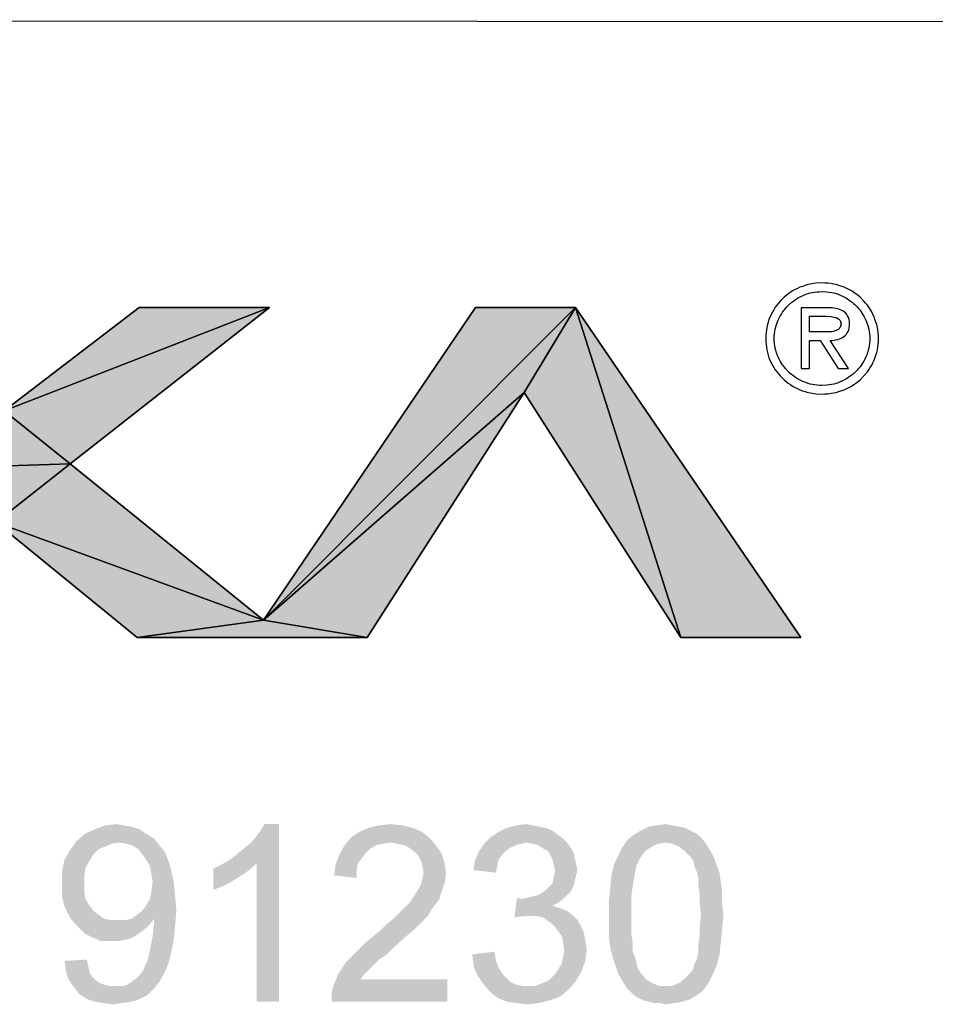
# Model space of a CAD drawing. Units: millimetres. Extents: x 0 to 841, y 0 to 594.
# Drawn here: x 472 to 501, y 35 to 66 of the extents above; entities that cross this region are included whole.
import ezdxf

# ---------------------------------------------------------------- set-up
doc = ezdxf.new("R2010")
doc.units = ezdxf.units.MM
doc.header["$LTSCALE"] = 46.255
doc.layers.get('0').update_dxf_attribs({"linetype": 'CONTINUOUS'})
doc.layers.add('2D_DIM_EDS-G2005-EL_DXF_FORMAT', color=7, linetype='CONTINUOUS')

msp = doc.modelspace()

# ---------------------------------------------------------------- hatches: boundary and pattern name
at = {"layer": '2D_DIM_EDS-G2005-EL_DXF_FORMAT', "linetype": 'Continuous'}
for points in [[(479.601, 56.874), (471.146, 53.581), (475.451, 56.874)], [(471.146, 53.581), (479.601, 56.874), (473.254, 51.892)], [(489.356, 56.874), (479.417, 46.915), (486.162, 56.874)], [(487.717, 54.164), (479.417, 46.915), (489.356, 56.874)], [(487.717, 54.164), (489.356, 56.874), (492.713, 46.362)], [(492.713, 46.362), (489.356, 56.874), (496.53, 46.362)], [(479.417, 46.915), (487.717, 54.164), (482.715, 46.362)], [(468.76, 51.758), (471.146, 53.581), (473.254, 51.892)], [(473.254, 51.892), (470.882, 50.034), (468.76, 51.758)], [(470.882, 50.034), (473.254, 51.892), (479.417, 46.915)], [(475.391, 46.362), (470.882, 50.034), (479.417, 46.915)], [(479.417, 46.915), (482.715, 46.362), (475.391, 46.362)]]:
    msp.add_hatch(color=7, dxfattribs=at).paths.add_polyline_path(points)

# ---------------------------------------------------------------- linework, layer by layer
at = {"color": 7, "linetype": 'Continuous'}
for p, q in [((471.146, 53.581), (475.451, 56.874)), ((479.601, 56.874), (471.146, 53.581)), ((471.146, 53.581), (479.601, 56.874)), ((479.601, 56.874), (473.254, 51.892)), ((475.451, 56.874), (479.601, 56.874)), ((479.417, 46.915), (486.162, 56.874)), ((489.356, 56.874), (479.417, 46.915)), ((479.417, 46.915), (489.356, 56.874)), ((486.162, 56.874), (489.356, 56.874)), ((487.717, 54.164), (489.356, 56.874)), ((489.356, 56.874), (487.717, 54.164)), ((489.356, 56.874), (496.53, 46.362)), ((492.713, 46.362), (489.356, 56.874)), ((489.356, 56.874), (492.713, 46.362)), ((479.417, 46.915), (487.717, 54.164)), ((487.717, 54.164), (479.417, 46.915)), ((487.717, 54.164), (482.715, 46.362)), ((492.713, 46.362), (487.717, 54.164)), ((471.146, 53.581), (473.254, 51.892)), ((473.254, 51.892), (471.146, 53.581)), ((473.254, 51.892), (468.76, 51.758)), ((468.76, 51.758), (473.254, 51.892)), ((473.254, 51.892), (470.882, 50.034)), ((470.882, 50.034), (473.254, 51.892)), ((473.254, 51.892), (479.417, 46.915)), ((470.882, 50.034), (479.417, 46.915)), ((475.391, 46.362), (470.882, 50.034)), ((479.417, 46.915), (470.882, 50.034)), ((479.417, 46.915), (475.391, 46.362)), ((475.391, 46.362), (479.417, 46.915)), ((479.417, 46.915), (482.715, 46.362)), ((482.715, 46.362), (479.417, 46.915)), ((482.715, 46.362), (475.391, 46.362)), ((496.53, 46.362), (492.713, 46.362))]:
    msp.add_line(p, q, dxfattribs=at)
at = {"layer": '2D_DIM_EDS-G2005-EL_DXF_FORMAT', "color": 1, "linetype": 'Continuous'}
msp.add_line((831.195, 65.747), (410.798, 66.04), dxfattribs=at)
at = {"layer": '2D_DIM_EDS-G2005-EL_DXF_FORMAT', "color": 7, "linetype": 'Continuous'}
for p, q in [((496.271, 57.402), (496.061, 57.253)), ((496.35, 57.442), (496.271, 57.402)), ((496.425, 57.482), (496.35, 57.442)), ((496.505, 57.517), (496.425, 57.482)), ((496.589, 57.547), (496.505, 57.517)), ((496.669, 57.576), (496.589, 57.547)), ((496.759, 57.601), (496.669, 57.576)), ((496.843, 57.621), (496.759, 57.601)), ((496.933, 57.636), (496.843, 57.621)), ((497.023, 57.646), (496.933, 57.636)), ((497.212, 57.656), (497.023, 57.646)), ((497.302, 57.651), (497.212, 57.656)), ((497.396, 57.646), (497.302, 57.651)), ((497.486, 57.636), (497.396, 57.646)), ((497.576, 57.621), (497.486, 57.636)), ((497.661, 57.601), (497.576, 57.621)), ((497.745, 57.576), (497.661, 57.601)), ((497.915, 57.517), (497.745, 57.576)), ((497.994, 57.482), (497.915, 57.517)), ((498.144, 57.402), (497.994, 57.482)), ((498.218, 57.352), (498.144, 57.402)), ((495.877, 57.078), (495.817, 57.014)), ((495.997, 57.198), (495.877, 57.078)), ((496.061, 57.253), (495.997, 57.198)), ((496.251, 57.043), (496.305, 57.088)), ((496.305, 57.088), (496.365, 57.128)), ((496.365, 57.128), (496.43, 57.168)), ((496.43, 57.168), (496.495, 57.203)), ((496.495, 57.203), (496.624, 57.263)), ((496.624, 57.263), (496.694, 57.293)), ((496.694, 57.293), (496.764, 57.317)), ((496.764, 57.317), (496.833, 57.337)), ((496.833, 57.337), (496.908, 57.352)), ((496.908, 57.352), (497.058, 57.372)), ((497.058, 57.372), (497.132, 57.377)), ((497.132, 57.377), (497.212, 57.382)), ((497.212, 57.382), (497.362, 57.372)), ((497.362, 57.372), (497.511, 57.352)), ((497.511, 57.352), (497.581, 57.337)), ((497.581, 57.337), (497.656, 57.317)), ((497.656, 57.317), (497.725, 57.293)), ((497.725, 57.293), (497.79, 57.263)), ((497.79, 57.263), (497.86, 57.233)), ((497.86, 57.233), (497.925, 57.203)), ((497.925, 57.203), (497.989, 57.168)), ((497.989, 57.168), (498.109, 57.088)), ((498.109, 57.088), (498.169, 57.043)), ((498.358, 57.253), (498.218, 57.352)), ((498.423, 57.198), (498.358, 57.253)), ((498.542, 57.078), (498.423, 57.198)), ((498.597, 57.014), (498.542, 57.078)), ((475.451, 56.874), (471.146, 53.581)), ((473.254, 51.892), (479.601, 56.874)), ((479.601, 56.874), (475.451, 56.874)), ((486.162, 56.874), (479.417, 46.915)), ((489.356, 56.874), (486.162, 56.874)), ((496.53, 46.362), (489.356, 56.874)), ((495.668, 56.804), (495.588, 56.655)), ((495.718, 56.879), (495.668, 56.804)), ((495.767, 56.944), (495.718, 56.879)), ((495.817, 57.014), (495.767, 56.944)), ((495.952, 56.725), (495.997, 56.784)), ((495.997, 56.784), (496.041, 56.839)), ((496.041, 56.839), (496.091, 56.894)), ((496.091, 56.894), (496.141, 56.944)), ((496.141, 56.944), (496.251, 57.043)), ((497.461, 56.864), (496.54, 56.864)), ((496.54, 56.864), (496.54, 54.926)), ((497.526, 56.859), (497.461, 56.864)), ((497.586, 56.854), (497.526, 56.859)), ((497.651, 56.844), (497.586, 56.854)), ((497.71, 56.829), (497.651, 56.844)), ((497.765, 56.814), (497.71, 56.829)), ((497.82, 56.789), (497.765, 56.814)), ((497.87, 56.764), (497.82, 56.789)), ((497.915, 56.735), (497.87, 56.764)), ((498.169, 57.043), (498.223, 56.994)), ((498.223, 56.994), (498.273, 56.944)), ((498.273, 56.944), (498.328, 56.894)), ((498.328, 56.894), (498.373, 56.839)), ((498.373, 56.839), (498.423, 56.784)), ((498.423, 56.784), (498.502, 56.665)), ((498.652, 56.944), (498.597, 57.014)), ((498.702, 56.879), (498.652, 56.944)), ((498.791, 56.73), (498.702, 56.879)), ((495.518, 56.495), (495.493, 56.411)), ((495.588, 56.655), (495.518, 56.495)), ((495.757, 56.331), (495.807, 56.47)), ((495.807, 56.47), (495.842, 56.535)), ((495.842, 56.535), (495.872, 56.6)), ((495.872, 56.6), (495.912, 56.665)), ((495.912, 56.665), (495.952, 56.725)), ((496.814, 56.595), (497.342, 56.595)), ((496.814, 56.097), (496.814, 56.595)), ((497.342, 56.595), (497.501, 56.585)), ((497.501, 56.585), (497.581, 56.57)), ((497.581, 56.57), (497.656, 56.55)), ((497.656, 56.55), (497.715, 56.52)), ((497.715, 56.52), (497.745, 56.5)), ((497.745, 56.5), (497.765, 56.48)), ((497.765, 56.48), (497.785, 56.456)), ((497.785, 56.456), (497.8, 56.426)), ((497.959, 56.7), (497.915, 56.735)), ((497.994, 56.655), (497.959, 56.7)), ((498.024, 56.61), (497.994, 56.655)), ((498.054, 56.555), (498.024, 56.61)), ((498.069, 56.495), (498.054, 56.555)), ((498.084, 56.426), (498.069, 56.495)), ((498.502, 56.665), (498.542, 56.6)), ((498.542, 56.6), (498.577, 56.535)), ((498.577, 56.535), (498.607, 56.47)), ((498.607, 56.47), (498.657, 56.331)), ((498.831, 56.655), (498.791, 56.73)), ((498.866, 56.575), (498.831, 56.655)), ((498.896, 56.495), (498.866, 56.575)), ((498.926, 56.411), (498.896, 56.495)), ((495.434, 56.157), (495.414, 55.977)), ((495.449, 56.241), (495.434, 56.157)), ((495.468, 56.331), (495.449, 56.241)), ((495.493, 56.411), (495.468, 56.331)), ((495.703, 56.117), (495.718, 56.187)), ((495.718, 56.187), (495.737, 56.261)), ((495.737, 56.261), (495.757, 56.331)), ((497.665, 56.142), (497.621, 56.127)), ((497.705, 56.162), (497.665, 56.142)), ((497.745, 56.187), (497.705, 56.162)), ((497.77, 56.221), (497.745, 56.187)), ((497.795, 56.261), (497.77, 56.221)), ((497.8, 56.281), (497.795, 56.261)), ((497.8, 56.426), (497.81, 56.396)), ((497.81, 56.306), (497.8, 56.281)), ((497.81, 56.396), (497.815, 56.361)), ((497.815, 56.361), (497.81, 56.331)), ((497.81, 56.331), (497.81, 56.306)), ((498.039, 56.112), (498.059, 56.162)), ((498.059, 56.162), (498.074, 56.221)), ((498.074, 56.221), (498.084, 56.286)), ((498.084, 56.286), (498.084, 56.426)), ((498.657, 56.331), (498.677, 56.261)), ((498.677, 56.261), (498.697, 56.187)), ((498.697, 56.187), (498.712, 56.117)), ((498.951, 56.331), (498.926, 56.411)), ((498.971, 56.241), (498.951, 56.331)), ((498.986, 56.157), (498.971, 56.241)), ((499.006, 55.977), (498.986, 56.157)), ((495.414, 55.977), (495.414, 55.793)), ((495.688, 55.962), (495.693, 56.037)), ((495.688, 55.808), (495.688, 55.962)), ((495.693, 56.037), (495.703, 56.117)), ((497.466, 56.097), (496.814, 56.097)), ((496.814, 55.823), (497.147, 55.823)), ((496.814, 54.926), (496.814, 55.823)), ((497.147, 55.823), (497.725, 54.926)), ((497.521, 56.102), (497.466, 56.097)), ((497.466, 55.823), (497.531, 55.823)), ((498.054, 54.926), (497.466, 55.823)), ((497.571, 56.112), (497.521, 56.102)), ((497.531, 55.823), (497.651, 55.843)), ((497.621, 56.127), (497.571, 56.112)), ((497.651, 55.843), (497.71, 55.858)), ((497.71, 55.858), (497.765, 55.873)), ((497.765, 55.873), (497.815, 55.893)), ((497.815, 55.893), (497.865, 55.917)), ((497.865, 55.917), (497.905, 55.947)), ((497.905, 55.947), (497.944, 55.982)), ((497.944, 55.982), (497.984, 56.022)), ((497.984, 56.022), (498.014, 56.062)), ((498.014, 56.062), (498.039, 56.112)), ((498.712, 56.117), (498.722, 56.037)), ((498.722, 56.037), (498.727, 55.962)), ((498.727, 55.962), (498.727, 55.808)), ((499.006, 55.793), (499.006, 55.977)), ((495.414, 55.793), (495.434, 55.614)), ((495.434, 55.614), (495.449, 55.524)), ((495.449, 55.524), (495.468, 55.439)), ((495.693, 55.728), (495.688, 55.808)), ((495.703, 55.653), (495.693, 55.728)), ((495.718, 55.579), (495.703, 55.653)), ((495.737, 55.509), (495.718, 55.579)), ((495.757, 55.434), (495.737, 55.509)), ((498.677, 55.509), (498.657, 55.434)), ((498.697, 55.579), (498.677, 55.509)), ((498.712, 55.653), (498.697, 55.579)), ((498.722, 55.728), (498.712, 55.653)), ((498.727, 55.808), (498.722, 55.728)), ((498.951, 55.439), (498.971, 55.524)), ((498.971, 55.524), (498.986, 55.614)), ((498.986, 55.614), (499.006, 55.793)), ((495.468, 55.439), (495.493, 55.355)), ((495.493, 55.355), (495.518, 55.275)), ((495.518, 55.275), (495.588, 55.115)), ((495.782, 55.364), (495.757, 55.434)), ((495.807, 55.3), (495.782, 55.364)), ((495.842, 55.23), (495.807, 55.3)), ((495.872, 55.165), (495.842, 55.23)), ((498.577, 55.23), (498.542, 55.165)), ((498.607, 55.3), (498.577, 55.23)), ((498.632, 55.364), (498.607, 55.3)), ((498.657, 55.434), (498.632, 55.364)), ((498.831, 55.115), (498.866, 55.195)), ((498.866, 55.195), (498.926, 55.355)), ((498.926, 55.355), (498.951, 55.439)), ((495.588, 55.115), (495.628, 55.036)), ((495.628, 55.036), (495.668, 54.966)), ((495.668, 54.966), (495.718, 54.891)), ((495.718, 54.891), (495.767, 54.821)), ((495.952, 55.046), (495.872, 55.165)), ((495.997, 54.986), (495.952, 55.046)), ((496.041, 54.931), (495.997, 54.986)), ((496.141, 54.821), (496.041, 54.931)), ((496.54, 54.926), (496.814, 54.926)), ((497.725, 54.926), (498.054, 54.926)), ((498.373, 54.931), (498.328, 54.876)), ((498.423, 54.986), (498.373, 54.931)), ((498.542, 55.165), (498.423, 54.986)), ((498.652, 54.821), (498.702, 54.891)), ((498.702, 54.891), (498.747, 54.966)), ((498.747, 54.966), (498.791, 55.036)), ((498.791, 55.036), (498.831, 55.115)), ((495.767, 54.821), (495.817, 54.757)), ((495.817, 54.757), (495.877, 54.692)), ((495.877, 54.692), (495.997, 54.572)), ((495.997, 54.572), (496.061, 54.518)), ((496.196, 54.772), (496.141, 54.821)), ((496.305, 54.682), (496.196, 54.772)), ((496.365, 54.642), (496.305, 54.682)), ((496.43, 54.602), (496.365, 54.642)), ((496.559, 54.533), (496.43, 54.602)), ((497.989, 54.602), (497.86, 54.533)), ((498.109, 54.682), (497.989, 54.602)), ((498.169, 54.727), (498.109, 54.682)), ((498.223, 54.772), (498.169, 54.727)), ((498.328, 54.876), (498.223, 54.772)), ((498.358, 54.518), (498.423, 54.572)), ((498.423, 54.572), (498.542, 54.692)), ((498.542, 54.692), (498.652, 54.821)), ((496.061, 54.518), (496.131, 54.463)), ((496.131, 54.463), (496.201, 54.418)), ((496.201, 54.418), (496.271, 54.368)), ((496.271, 54.368), (496.35, 54.328)), ((496.35, 54.328), (496.425, 54.288)), ((496.425, 54.288), (496.505, 54.254)), ((496.624, 54.503), (496.559, 54.533)), ((496.764, 54.453), (496.624, 54.503)), ((496.833, 54.433), (496.764, 54.453)), ((496.908, 54.418), (496.833, 54.433)), ((497.058, 54.398), (496.908, 54.418)), ((497.132, 54.393), (497.058, 54.398)), ((497.212, 54.388), (497.132, 54.393)), ((497.362, 54.398), (497.212, 54.388)), ((497.511, 54.418), (497.362, 54.398)), ((497.581, 54.433), (497.511, 54.418)), ((497.656, 54.453), (497.581, 54.433)), ((497.725, 54.478), (497.656, 54.453)), ((497.79, 54.503), (497.725, 54.478)), ((497.86, 54.533), (497.79, 54.503)), ((497.915, 54.254), (497.994, 54.288)), ((497.994, 54.288), (498.144, 54.368)), ((498.144, 54.368), (498.218, 54.418)), ((498.218, 54.418), (498.288, 54.463)), ((498.288, 54.463), (498.358, 54.518)), ((482.715, 46.362), (487.717, 54.164)), ((487.717, 54.164), (492.713, 46.362)), ((496.505, 54.254), (496.589, 54.224)), ((496.589, 54.224), (496.669, 54.194)), ((496.669, 54.194), (496.759, 54.169)), ((496.759, 54.169), (496.843, 54.154)), ((496.843, 54.154), (497.023, 54.124)), ((497.023, 54.124), (497.212, 54.114)), ((497.212, 54.114), (497.302, 54.119)), ((497.302, 54.119), (497.396, 54.124)), ((497.396, 54.124), (497.576, 54.154)), ((497.576, 54.154), (497.661, 54.169)), ((497.661, 54.169), (497.745, 54.194)), ((497.745, 54.194), (497.915, 54.254)), ((479.417, 46.915), (473.254, 51.892)), ((470.882, 50.034), (475.391, 46.362)), ((475.391, 46.362), (482.715, 46.362)), ((492.713, 46.362), (496.53, 46.362))]:
    msp.add_line(p, q, dxfattribs=at)
for points in [[(475.463, 40.253), (473.744, 40.127), (474.038, 40.253)], [(473.744, 40.127), (475.463, 40.253), (475.714, 40.085)], [(474.96, 40.378), (475.211, 40.337), (474.038, 40.253)], [(474.96, 40.378), (474.038, 40.253), (474.373, 40.378)], [(474.038, 40.253), (475.211, 40.337), (475.463, 40.253)], [(474.373, 40.378), (474.708, 40.42), (474.96, 40.378)], [(478.354, 39.289), (478.563, 39.457), (479.904, 40.42)], [(479.192, 39.163), (478.354, 39.289), (479.904, 40.42)], [(478.563, 39.457), (478.815, 39.666), (479.904, 40.42)], [(478.815, 39.666), (479.024, 39.834), (479.904, 40.42)], [(479.024, 39.834), (479.192, 40.043), (479.904, 40.42)], [(479.192, 40.043), (479.318, 40.211), (479.904, 40.42)], [(479.192, 34.763), (479.192, 39.163), (479.904, 40.42)], [(479.192, 34.763), (479.904, 40.42), (479.904, 34.763)], [(479.904, 40.42), (479.318, 40.211), (479.443, 40.42)], [(484.472, 40.169), (482.209, 40.001), (482.461, 40.169)], [(482.209, 40.001), (484.472, 40.169), (484.723, 39.959)], [(484.179, 40.295), (482.461, 40.169), (482.754, 40.295)], [(482.461, 40.169), (484.179, 40.295), (484.472, 40.169)], [(483.843, 40.378), (482.754, 40.295), (483.089, 40.378)], [(482.754, 40.295), (483.843, 40.378), (484.179, 40.295)], [(483.089, 40.378), (483.466, 40.42), (483.843, 40.378)], [(488.788, 40.085), (486.651, 40.001), (486.902, 40.169)], [(488.411, 40.295), (488.621, 40.211), (486.902, 40.169)], [(488.411, 40.295), (486.902, 40.169), (487.154, 40.295)], [(486.902, 40.169), (488.621, 40.211), (488.788, 40.085)], [(487.992, 40.378), (488.201, 40.337), (487.154, 40.295)], [(487.992, 40.378), (487.154, 40.295), (487.447, 40.378)], [(487.154, 40.295), (488.201, 40.337), (488.411, 40.295)], [(487.447, 40.378), (487.782, 40.42), (487.992, 40.378)], [(493.02, 40.211), (493.188, 40.127), (491.219, 40.085)], [(493.02, 40.211), (491.219, 40.085), (491.428, 40.211)], [(492.643, 40.337), (492.853, 40.295), (491.428, 40.211)], [(492.643, 40.337), (491.428, 40.211), (491.68, 40.337)], [(491.428, 40.211), (492.853, 40.295), (493.02, 40.211)], [(492.434, 40.378), (491.68, 40.337), (491.931, 40.378)], [(491.68, 40.337), (492.434, 40.378), (492.643, 40.337)], [(491.931, 40.378), (492.224, 40.42), (492.434, 40.378)], [(474.792, 39.834), (473.242, 39.582), (473.451, 39.876)], [(474.792, 39.834), (474.583, 39.792), (473.242, 39.582)], [(475.714, 40.085), (473.451, 39.876), (473.744, 40.127)], [(475.714, 40.085), (475.923, 39.959), (473.451, 39.876)], [(474.792, 39.834), (473.451, 39.876), (475.923, 39.959)], [(475.043, 39.792), (474.792, 39.834), (475.923, 39.959)], [(475.211, 39.75), (475.043, 39.792), (475.923, 39.959)], [(475.211, 39.75), (475.923, 39.959), (476.091, 39.75)], [(484.723, 39.959), (482, 39.75), (482.209, 40.001)], [(484.723, 39.959), (483.466, 39.834), (482, 39.75)], [(483.466, 39.834), (483.215, 39.792), (482, 39.75)], [(483.676, 39.792), (483.466, 39.834), (484.723, 39.959)], [(483.885, 39.75), (483.676, 39.792), (484.723, 39.959)], [(483.885, 39.75), (484.723, 39.959), (484.933, 39.708)], [(488.956, 39.959), (486.441, 39.792), (486.651, 40.001)], [(488.956, 39.959), (487.782, 39.834), (486.441, 39.792)], [(486.441, 39.792), (487.782, 39.834), (487.615, 39.792)], [(486.651, 40.001), (488.788, 40.085), (488.956, 39.959)], [(487.782, 39.834), (488.956, 39.959), (489.081, 39.834)], [(489.081, 39.834), (487.992, 39.792), (487.782, 39.834)], [(488.16, 39.75), (487.992, 39.792), (489.081, 39.834)], [(488.285, 39.666), (488.16, 39.75), (489.081, 39.834)], [(488.285, 39.666), (489.081, 39.834), (489.207, 39.666)], [(492.224, 39.834), (490.841, 39.666), (491.009, 39.917)], [(492.224, 39.834), (491.973, 39.792), (490.841, 39.666)], [(493.356, 40.001), (491.009, 39.917), (491.219, 40.085)], [(492.224, 39.834), (491.009, 39.917), (493.356, 40.001)], [(491.219, 40.085), (493.188, 40.127), (493.356, 40.001)], [(492.224, 39.834), (493.356, 40.001), (493.481, 39.834)], [(493.481, 39.834), (492.434, 39.792), (492.224, 39.834)], [(492.643, 39.708), (492.434, 39.792), (493.481, 39.834)], [(492.643, 39.708), (493.481, 39.834), (493.565, 39.708)], [(473.996, 39.457), (473.074, 39.289), (473.242, 39.582)], [(474.583, 39.792), (474.373, 39.708), (473.242, 39.582)], [(474.373, 39.708), (474.163, 39.624), (473.242, 39.582)], [(473.242, 39.582), (474.163, 39.624), (473.996, 39.457)], [(476.091, 39.75), (475.421, 39.624), (475.211, 39.75)], [(475.421, 39.624), (476.091, 39.75), (476.259, 39.54)], [(476.259, 39.54), (475.546, 39.457), (475.421, 39.624)], [(475.672, 39.289), (475.546, 39.457), (476.259, 39.54)], [(475.672, 39.289), (476.259, 39.54), (476.384, 39.247)], [(483.005, 39.75), (482.796, 39.624), (481.832, 39.457)], [(483.005, 39.75), (481.832, 39.457), (482, 39.75)], [(482.796, 39.624), (482.67, 39.498), (481.832, 39.457)], [(482, 39.75), (483.215, 39.792), (483.005, 39.75)], [(484.933, 39.708), (484.053, 39.666), (483.885, 39.75)], [(484.221, 39.54), (484.053, 39.666), (484.933, 39.708)], [(484.221, 39.54), (484.933, 39.708), (485.101, 39.457)], [(485.101, 39.457), (484.346, 39.415), (484.221, 39.54)], [(487.028, 39.457), (486.148, 39.247), (486.274, 39.54)], [(487.615, 39.792), (487.447, 39.75), (486.274, 39.54)], [(487.615, 39.792), (486.274, 39.54), (486.441, 39.792)], [(487.447, 39.75), (487.28, 39.666), (486.274, 39.54)], [(487.28, 39.666), (487.154, 39.582), (486.274, 39.54)], [(486.274, 39.54), (487.154, 39.582), (487.028, 39.457)], [(489.207, 39.666), (488.453, 39.582), (488.285, 39.666)], [(488.453, 39.582), (489.207, 39.666), (489.291, 39.498)], [(489.291, 39.498), (488.537, 39.457), (488.453, 39.582)], [(491.596, 39.582), (490.716, 39.415), (490.841, 39.666)], [(490.716, 39.415), (491.596, 39.582), (491.47, 39.415)], [(491.973, 39.792), (491.805, 39.708), (490.841, 39.666)], [(490.841, 39.666), (491.805, 39.708), (491.596, 39.582)], [(493.565, 39.708), (492.853, 39.54), (492.643, 39.708)], [(492.853, 39.54), (493.565, 39.708), (493.691, 39.498)], [(493.691, 39.498), (493.02, 39.373), (492.853, 39.54)], [(473.87, 39.247), (472.99, 38.912), (473.074, 39.289)], [(473.87, 39.247), (473.744, 39.037), (472.99, 38.912)], [(473.074, 39.289), (473.996, 39.457), (473.87, 39.247)], [(476.384, 39.247), (475.798, 39.079), (475.672, 39.289)], [(475.798, 39.079), (476.384, 39.247), (476.468, 38.954)], [(479.192, 39.163), (478.061, 39.121), (478.354, 39.289)], [(482.544, 39.331), (481.706, 39.121), (481.832, 39.457)], [(482.544, 39.331), (482.419, 39.163), (481.706, 39.121)], [(481.832, 39.457), (482.67, 39.498), (482.544, 39.331)], [(484.43, 39.247), (484.346, 39.415), (485.101, 39.457)], [(484.43, 39.247), (485.101, 39.457), (485.184, 39.163)], [(485.184, 39.163), (484.472, 39.079), (484.43, 39.247)], [(486.861, 39.079), (486.106, 38.954), (486.148, 39.247)], [(487.028, 39.457), (486.902, 39.289), (486.148, 39.247)], [(486.148, 39.247), (486.902, 39.289), (486.861, 39.079)], [(488.537, 39.457), (489.291, 39.498), (489.333, 39.331)], [(489.333, 39.331), (488.621, 39.289), (488.537, 39.457)], [(488.662, 39.121), (488.621, 39.289), (489.333, 39.331)], [(488.662, 39.121), (489.333, 39.331), (489.375, 39.121)], [(491.47, 39.415), (491.386, 39.289), (490.59, 39.163)], [(491.47, 39.415), (490.59, 39.163), (490.716, 39.415)], [(490.59, 39.163), (491.386, 39.289), (491.302, 39.121)], [(493.02, 39.373), (493.691, 39.498), (493.775, 39.331)], [(493.775, 39.331), (493.104, 39.247), (493.02, 39.373)], [(493.146, 39.079), (493.104, 39.247), (493.775, 39.331)], [(493.146, 39.079), (493.775, 39.331), (493.859, 39.079)], [(472.99, 38.912), (473.744, 39.037), (473.703, 38.786)], [(473.703, 38.786), (472.99, 38.493), (472.99, 38.912)], [(476.468, 38.954), (475.84, 38.828), (475.798, 39.079)], [(475.882, 38.577), (475.84, 38.828), (476.468, 38.954)], [(475.882, 38.577), (476.468, 38.954), (476.552, 38.577)], [(477.809, 38.996), (478.061, 39.121), (479.192, 39.163)], [(477.809, 38.996), (479.192, 39.163), (478.899, 38.912)], [(478.899, 38.912), (477.809, 38.325), (477.809, 38.996)], [(478.899, 38.912), (478.522, 38.66), (477.809, 38.325)], [(482.377, 38.954), (481.664, 38.786), (481.706, 39.121)], [(481.664, 38.786), (482.377, 38.954), (482.377, 38.702)], [(481.706, 39.121), (482.419, 39.163), (482.377, 38.954)], [(484.514, 38.87), (484.472, 39.079), (485.184, 39.163)], [(484.514, 38.87), (485.184, 39.163), (485.226, 38.828)], [(486.106, 38.954), (486.861, 39.079), (486.819, 38.87)], [(489.375, 39.121), (488.704, 38.954), (488.662, 39.121)], [(489.417, 38.954), (489.375, 38.786), (488.662, 38.744)], [(489.417, 38.954), (488.662, 38.744), (488.704, 38.954)], [(488.704, 38.954), (489.375, 39.121), (489.417, 38.954)], [(491.302, 39.121), (490.506, 38.828), (490.59, 39.163)], [(491.302, 39.121), (491.261, 38.912), (490.506, 38.828)], [(490.506, 38.828), (491.261, 38.912), (491.219, 38.702)], [(493.859, 39.079), (493.23, 38.87), (493.146, 39.079)], [(493.23, 38.87), (493.859, 39.079), (493.942, 38.87)], [(472.99, 38.493), (473.703, 38.786), (473.703, 38.493)], [(476.552, 38.577), (475.84, 38.283), (475.882, 38.577)], [(475.84, 38.283), (476.552, 38.577), (476.594, 38.157)], [(478.522, 38.66), (478.144, 38.451), (477.809, 38.325)], [(485.184, 38.535), (484.43, 38.493), (484.472, 38.66)], [(485.226, 38.828), (484.472, 38.66), (484.514, 38.87)], [(484.472, 38.66), (485.226, 38.828), (485.184, 38.535)], [(489.333, 38.618), (488.621, 38.535), (488.662, 38.744)], [(488.621, 38.535), (489.333, 38.618), (489.291, 38.451)], [(488.662, 38.744), (489.375, 38.786), (489.333, 38.618)], [(491.219, 38.702), (490.464, 38.451), (490.506, 38.828)], [(490.464, 38.451), (491.219, 38.702), (491.177, 38.451)], [(493.942, 38.87), (493.272, 38.66), (493.23, 38.87)], [(493.272, 38.66), (493.942, 38.87), (493.984, 38.577)], [(493.984, 38.577), (493.272, 38.451), (493.272, 38.66)], [(493.272, 38.451), (493.984, 38.577), (494.026, 38.283)], [(473.703, 38.493), (473.703, 38.241), (472.99, 38.116)], [(473.703, 38.493), (472.99, 38.116), (472.99, 38.493)], [(476.594, 38.157), (475.798, 38.032), (475.84, 38.283)], [(485.059, 38.199), (484.179, 38.074), (484.304, 38.283)], [(484.304, 38.283), (484.43, 38.493), (485.184, 38.535)], [(484.304, 38.283), (485.184, 38.535), (485.059, 38.199)], [(489.207, 38.283), (488.16, 38.157), (488.369, 38.283)], [(488.16, 38.157), (489.207, 38.283), (489.081, 38.157)], [(488.369, 38.283), (488.495, 38.409), (489.291, 38.451)], [(488.369, 38.283), (489.291, 38.451), (489.207, 38.283)], [(489.291, 38.451), (488.495, 38.409), (488.621, 38.535)], [(491.177, 38.451), (491.135, 38.157), (490.422, 37.99)], [(491.177, 38.451), (490.422, 37.99), (490.464, 38.451)], [(494.026, 38.283), (493.314, 38.157), (493.272, 38.451)], [(493.314, 38.157), (494.026, 38.283), (494.026, 37.906)], [(472.99, 38.116), (473.703, 38.241), (473.744, 38.032)], [(473.744, 38.032), (473.074, 37.78), (472.99, 38.116)], [(473.744, 38.032), (473.87, 37.822), (473.074, 37.78)], [(475.672, 37.822), (475.798, 38.032), (476.594, 38.157)], [(475.672, 37.822), (476.594, 38.157), (476.636, 37.697)], [(484.891, 37.864), (483.969, 37.822), (484.095, 37.948)], [(485.017, 38.032), (484.095, 37.948), (484.179, 38.074)], [(484.095, 37.948), (485.017, 38.032), (484.891, 37.864)], [(484.179, 38.074), (485.059, 38.199), (485.017, 38.032)], [(487.615, 38.032), (487.405, 37.445), (487.489, 38.074)], [(488.956, 38.032), (488.788, 37.906), (487.405, 37.445)], [(487.615, 38.032), (488.956, 38.032), (487.405, 37.445)], [(487.615, 38.032), (487.824, 38.074), (489.081, 38.157)], [(487.615, 38.032), (489.081, 38.157), (488.956, 38.032)], [(487.824, 38.074), (487.992, 38.116), (489.081, 38.157)], [(489.081, 38.157), (487.992, 38.116), (488.16, 38.157)], [(490.422, 37.99), (491.135, 38.157), (491.135, 37.864)], [(491.135, 37.864), (490.422, 37.529), (490.422, 37.99)], [(494.026, 37.906), (493.314, 37.864), (493.314, 38.157)], [(473.074, 37.78), (473.87, 37.822), (473.996, 37.655)], [(473.996, 37.655), (473.242, 37.445), (473.074, 37.78)], [(473.996, 37.655), (474.163, 37.529), (473.242, 37.445)], [(475.211, 37.403), (475.379, 37.529), (476.636, 37.697)], [(475.923, 37.403), (475.211, 37.403), (476.636, 37.697)], [(475.379, 37.529), (475.546, 37.655), (476.636, 37.697)], [(476.636, 37.697), (475.546, 37.655), (475.672, 37.822)], [(475.923, 37.319), (475.923, 37.403), (476.636, 37.697)], [(475.923, 37.277), (475.923, 37.319), (476.636, 37.697)], [(475.923, 37.277), (476.636, 37.697), (476.594, 37.152)], [(484.765, 37.697), (483.718, 37.571), (483.843, 37.697)], [(483.718, 37.571), (484.765, 37.697), (484.64, 37.487)], [(483.843, 37.697), (483.969, 37.822), (484.891, 37.864)], [(483.843, 37.697), (484.891, 37.864), (484.765, 37.697)], [(488.788, 37.906), (488.621, 37.822), (487.405, 37.445)], [(488.621, 37.822), (488.872, 37.738), (487.405, 37.445)], [(488.872, 37.738), (487.699, 37.487), (487.405, 37.445)], [(488.872, 37.738), (489.081, 37.655), (487.699, 37.487)], [(489.081, 37.655), (489.249, 37.529), (487.699, 37.487)], [(490.422, 37.529), (491.135, 37.864), (491.135, 37.529)], [(493.356, 37.529), (493.314, 37.864), (494.026, 37.906)], [(493.356, 37.529), (494.026, 37.906), (494.068, 37.529)], [(473.242, 37.445), (474.163, 37.529), (474.331, 37.403)], [(474.331, 37.403), (473.451, 37.194), (473.242, 37.445)], [(474.331, 37.403), (474.541, 37.361), (473.451, 37.194)], [(475.002, 37.361), (475.798, 37.236), (473.451, 37.194)], [(474.792, 37.361), (475.002, 37.361), (473.451, 37.194)], [(474.541, 37.361), (474.792, 37.361), (473.451, 37.194)], [(475.923, 37.403), (475.002, 37.361), (475.211, 37.403)], [(475.002, 37.361), (475.923, 37.403), (475.798, 37.236)], [(483.173, 37.068), (483.341, 37.236), (484.472, 37.319)], [(483.173, 37.068), (484.472, 37.319), (484.221, 37.068)], [(484.472, 37.319), (483.341, 37.236), (483.55, 37.403)], [(484.64, 37.487), (483.55, 37.403), (483.718, 37.571)], [(483.55, 37.403), (484.64, 37.487), (484.472, 37.319)], [(487.908, 37.487), (487.699, 37.487), (489.249, 37.529)], [(488.118, 37.487), (487.908, 37.487), (489.249, 37.529)], [(488.327, 37.445), (488.118, 37.487), (489.249, 37.529)], [(488.327, 37.445), (489.249, 37.529), (489.417, 37.361)], [(489.417, 37.361), (488.495, 37.319), (488.327, 37.445)], [(488.662, 37.194), (488.495, 37.319), (489.417, 37.361)], [(488.662, 37.194), (489.417, 37.361), (489.542, 37.152)], [(491.135, 37.529), (491.135, 37.194), (490.422, 37.152)], [(491.135, 37.529), (490.422, 37.152), (490.422, 37.529)], [(494.068, 37.529), (493.314, 37.194), (493.356, 37.529)], [(493.314, 37.194), (494.068, 37.529), (494.026, 37.068)], [(473.451, 37.194), (475.798, 37.236), (475.672, 37.11)], [(475.672, 37.11), (473.703, 36.942), (473.451, 37.194)], [(475.672, 37.11), (475.504, 36.984), (473.703, 36.942)], [(476.594, 37.152), (475.882, 36.858), (475.923, 37.277)], [(475.882, 36.858), (476.594, 37.152), (476.552, 36.733)], [(484.221, 37.068), (482.922, 36.858), (483.173, 37.068)], [(482.922, 36.858), (484.221, 37.068), (483.927, 36.817)], [(489.542, 37.152), (488.788, 37.026), (488.662, 37.194)], [(488.788, 37.026), (489.542, 37.152), (489.626, 36.942)], [(489.626, 36.942), (488.914, 36.858), (488.788, 37.026)], [(490.422, 37.152), (491.135, 37.194), (491.135, 36.9)], [(491.135, 36.9), (490.422, 36.775), (490.422, 37.152)], [(494.026, 37.068), (493.314, 36.9), (493.314, 37.194)], [(493.314, 36.9), (494.026, 37.068), (493.984, 36.649)], [(473.703, 36.942), (475.504, 36.984), (475.337, 36.858)], [(475.337, 36.858), (473.954, 36.817), (473.703, 36.942)], [(473.954, 36.817), (475.337, 36.858), (475.169, 36.775)], [(475.169, 36.775), (474.247, 36.691), (473.954, 36.817)], [(475.169, 36.775), (475.002, 36.733), (474.247, 36.691)], [(474.583, 36.691), (474.247, 36.691), (475.002, 36.733)], [(474.583, 36.691), (475.002, 36.733), (474.792, 36.691)], [(476.552, 36.733), (475.798, 36.439), (475.882, 36.858)], [(475.798, 36.439), (476.552, 36.733), (476.468, 36.314)], [(483.927, 36.817), (482.67, 36.649), (482.922, 36.858)], [(482.67, 36.649), (483.927, 36.817), (483.592, 36.523)], [(488.914, 36.858), (489.626, 36.942), (489.668, 36.691)], [(489.668, 36.691), (488.956, 36.649), (488.914, 36.858)], [(490.422, 36.775), (491.135, 36.9), (491.177, 36.607)], [(491.177, 36.607), (490.464, 36.481), (490.422, 36.775)], [(493.984, 36.649), (493.272, 36.607), (493.314, 36.9)], [(476.468, 36.314), (475.756, 36.23), (475.798, 36.439)], [(483.341, 36.272), (482.209, 36.188), (482.419, 36.397)], [(483.592, 36.523), (482.419, 36.397), (482.67, 36.649)], [(482.419, 36.397), (483.592, 36.523), (483.341, 36.272)], [(488.956, 36.649), (489.668, 36.691), (489.71, 36.439)], [(489.71, 36.439), (488.998, 36.397), (488.956, 36.649)], [(488.956, 36.188), (488.998, 36.397), (489.71, 36.439)], [(488.956, 36.188), (489.71, 36.439), (489.668, 36.062)], [(490.464, 36.481), (491.177, 36.607), (491.177, 36.356)], [(491.177, 36.356), (490.548, 36.146), (490.464, 36.481)], [(493.272, 36.356), (493.272, 36.607), (493.984, 36.649)], [(493.272, 36.356), (493.984, 36.649), (493.942, 36.272)], [(473.074, 36.062), (473.786, 36.104), (473.828, 35.895)], [(475.714, 36.062), (475.756, 36.23), (476.468, 36.314)], [(475.714, 36.062), (476.468, 36.314), (476.384, 35.978)], [(483.089, 36.104), (482.042, 36.02), (482.209, 36.188)], [(482.042, 36.02), (483.089, 36.104), (482.922, 35.937)], [(482.209, 36.188), (483.341, 36.272), (483.089, 36.104)], [(486.064, 36.272), (486.777, 36.356), (486.819, 36.062)], [(486.819, 36.062), (486.106, 35.895), (486.064, 36.272)], [(489.668, 36.062), (488.914, 35.978), (488.956, 36.188)], [(490.548, 36.146), (491.177, 36.356), (491.261, 36.146)], [(491.261, 36.146), (490.632, 35.895), (490.548, 36.146)], [(491.261, 36.146), (491.302, 35.978), (490.632, 35.895)], [(493.146, 35.978), (493.23, 36.146), (493.942, 36.272)], [(493.146, 35.978), (493.942, 36.272), (493.859, 35.937)], [(493.942, 36.272), (493.23, 36.146), (493.272, 36.356)], [(473.828, 35.895), (473.116, 35.727), (473.074, 36.062)], [(473.116, 35.727), (473.828, 35.895), (473.87, 35.685)], [(476.259, 35.685), (475.421, 35.559), (475.588, 35.769)], [(475.588, 35.769), (475.63, 35.895), (476.384, 35.978)], [(475.588, 35.769), (476.384, 35.978), (476.259, 35.685)], [(476.384, 35.978), (475.63, 35.895), (475.714, 36.062)], [(482.922, 35.937), (481.79, 35.643), (482.042, 36.02)], [(482.922, 35.937), (482.796, 35.811), (481.79, 35.643)], [(481.79, 35.643), (482.796, 35.811), (482.628, 35.643)], [(486.106, 35.895), (486.819, 36.062), (486.902, 35.853)], [(486.902, 35.853), (486.232, 35.601), (486.106, 35.895)], [(486.902, 35.853), (487.028, 35.643), (486.232, 35.601)], [(489.542, 35.727), (488.662, 35.601), (488.788, 35.769)], [(488.788, 35.769), (488.914, 35.978), (489.668, 36.062)], [(488.788, 35.769), (489.668, 36.062), (489.542, 35.727)], [(490.632, 35.895), (491.302, 35.978), (491.344, 35.811)], [(491.344, 35.811), (490.716, 35.643), (490.632, 35.895)], [(491.344, 35.811), (491.428, 35.685), (490.716, 35.643)], [(493.02, 35.685), (493.104, 35.811), (493.859, 35.937)], [(493.02, 35.685), (493.859, 35.937), (493.733, 35.643)], [(493.859, 35.937), (493.104, 35.811), (493.146, 35.978)], [(473.87, 35.685), (473.2, 35.476), (473.116, 35.727)], [(473.87, 35.685), (473.954, 35.559), (473.2, 35.476)], [(473.2, 35.476), (473.954, 35.559), (474.08, 35.434)], [(474.08, 35.434), (473.367, 35.224), (473.2, 35.476)], [(475.211, 35.392), (475.421, 35.559), (476.259, 35.685)], [(475.211, 35.392), (476.259, 35.685), (476.091, 35.392)], [(481.581, 35.015), (481.622, 35.224), (485.268, 35.476)], [(481.581, 34.763), (481.581, 35.015), (485.268, 35.476)], [(481.581, 34.763), (485.268, 35.476), (485.268, 34.763)], [(482.628, 35.643), (482.502, 35.476), (481.622, 35.224)], [(482.628, 35.643), (481.622, 35.224), (481.79, 35.643)], [(482.502, 35.476), (485.268, 35.476), (481.622, 35.224)], [(486.232, 35.601), (487.028, 35.643), (487.154, 35.518)], [(487.154, 35.518), (486.4, 35.35), (486.232, 35.601)], [(487.154, 35.518), (487.28, 35.392), (486.4, 35.35)], [(488.495, 35.434), (488.662, 35.601), (489.542, 35.727)], [(488.495, 35.434), (489.542, 35.727), (489.375, 35.434)], [(490.716, 35.643), (491.428, 35.685), (491.596, 35.476)], [(491.596, 35.476), (490.841, 35.434), (490.716, 35.643)], [(490.841, 35.434), (491.596, 35.476), (491.805, 35.35)], [(493.607, 35.392), (492.643, 35.35), (492.853, 35.518)], [(493.733, 35.643), (492.853, 35.518), (493.02, 35.685)], [(492.853, 35.518), (493.733, 35.643), (493.607, 35.392)], [(474.08, 35.434), (474.205, 35.35), (473.367, 35.224)], [(474.205, 35.35), (474.331, 35.308), (473.367, 35.224)], [(474.331, 35.308), (474.499, 35.266), (473.367, 35.224)], [(474.792, 35.266), (474.96, 35.266), (473.367, 35.224)], [(474.666, 35.266), (474.792, 35.266), (473.367, 35.224)], [(474.499, 35.266), (474.666, 35.266), (473.367, 35.224)], [(475.923, 35.182), (473.367, 35.224), (474.96, 35.266)], [(475.923, 35.182), (473.535, 35.015), (473.367, 35.224)], [(473.535, 35.015), (475.923, 35.182), (475.714, 34.973)], [(474.96, 35.266), (475.085, 35.308), (476.091, 35.392)], [(474.96, 35.266), (476.091, 35.392), (475.923, 35.182)], [(476.091, 35.392), (475.085, 35.308), (475.211, 35.392)], [(486.4, 35.35), (487.28, 35.392), (487.447, 35.308)], [(487.447, 35.308), (486.609, 35.098), (486.4, 35.35)], [(487.447, 35.308), (487.657, 35.266), (486.609, 35.098)], [(488.076, 35.266), (489.165, 35.182), (486.609, 35.098)], [(487.824, 35.266), (488.076, 35.266), (486.609, 35.098)], [(487.657, 35.266), (487.824, 35.266), (486.609, 35.098)], [(486.609, 35.098), (489.165, 35.182), (488.872, 34.931)], [(488.076, 35.266), (488.285, 35.35), (489.375, 35.434)], [(488.076, 35.266), (489.375, 35.434), (489.165, 35.182)], [(489.375, 35.434), (488.285, 35.35), (488.495, 35.434)], [(491.805, 35.35), (490.967, 35.224), (490.841, 35.434)], [(491.805, 35.35), (492.015, 35.266), (490.967, 35.224)], [(492.224, 35.266), (492.434, 35.266), (490.967, 35.224)], [(492.015, 35.266), (492.224, 35.266), (490.967, 35.224)], [(493.44, 35.14), (490.967, 35.224), (492.434, 35.266)], [(493.44, 35.14), (491.093, 35.098), (490.967, 35.224)], [(491.219, 34.973), (491.093, 35.098), (493.44, 35.14)], [(491.219, 34.973), (493.44, 35.14), (493.23, 34.973)], [(492.434, 35.266), (492.643, 35.35), (493.607, 35.392)], [(492.434, 35.266), (493.607, 35.392), (493.44, 35.14)], [(475.714, 34.973), (473.786, 34.847), (473.535, 35.015)], [(473.786, 34.847), (475.714, 34.973), (475.463, 34.847)], [(475.463, 34.847), (474.038, 34.763), (473.786, 34.847)], [(474.038, 34.763), (475.463, 34.847), (475.211, 34.763)], [(488.872, 34.931), (486.861, 34.889), (486.609, 35.098)], [(486.861, 34.889), (488.872, 34.931), (488.537, 34.805)], [(488.537, 34.805), (487.154, 34.763), (486.861, 34.889)], [(493.23, 34.973), (491.344, 34.889), (491.219, 34.973)], [(491.344, 34.889), (493.23, 34.973), (493.02, 34.847)], [(493.02, 34.847), (491.512, 34.805), (491.344, 34.889)], [(491.68, 34.763), (491.512, 34.805), (493.02, 34.847)], [(491.68, 34.763), (493.02, 34.847), (492.769, 34.763)], [(475.211, 34.763), (474.289, 34.721), (474.038, 34.763)], [(474.289, 34.721), (475.211, 34.763), (474.918, 34.721)], [(474.918, 34.721), (474.624, 34.679), (474.289, 34.721)], [(487.447, 34.721), (487.154, 34.763), (488.537, 34.805)], [(487.447, 34.721), (488.537, 34.805), (488.201, 34.721)], [(488.201, 34.721), (487.824, 34.679), (487.447, 34.721)], [(492.769, 34.763), (491.847, 34.721), (491.68, 34.763)], [(492.015, 34.721), (491.847, 34.721), (492.769, 34.763)], [(492.015, 34.721), (492.769, 34.763), (492.518, 34.721)], [(492.518, 34.721), (492.224, 34.679), (492.015, 34.721)]]:
    msp.add_solid(points, dxfattribs=at)

doc.saveas('drawing.dxf')
